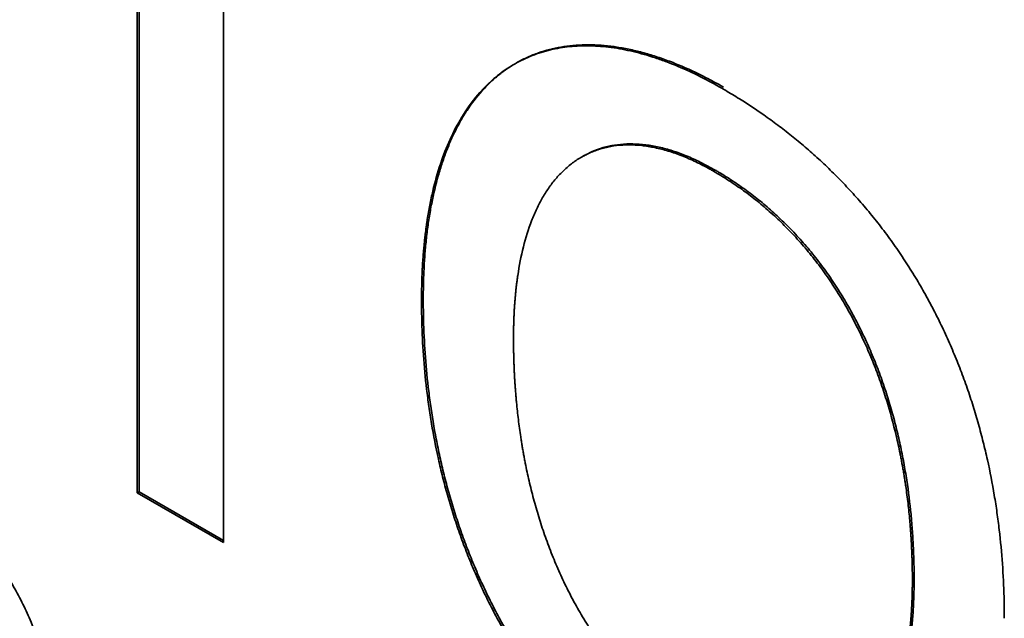
# Paper-space layout 'Blatt2' of a CAD drawing. Units: millimetres. Extents: x 0 to 2100, y 0 to 1485.
# Drawn here: x 1832 to 1836, y 367 to 369 of the extents above; entities that cross this region are included whole.
import ezdxf

# ---------------------------------------------------------------- set-up
doc = ezdxf.new("R2010")
doc.units = ezdxf.units.MM

psp = doc.layouts.new('Blatt2')

# ---------------------------------------------------------------- linework, layer by layer
at = {"color": 7, "linetype": 'Continuous', "lineweight": 35, "ltscale": 5}
for p, q in [((1832.0225, 367.569), (1832.0225, 370.1897)), ((1832.0296, 370.1938), (1832.0296, 367.5731)), ((1832.3716, 369.9882), (1832.3716, 367.3675)), ((1833.8254, 368.9315), (1833.8183, 368.9274)), ((1834.3521, 368.871), (1834.3592, 368.8751)), ((1833.1789, 368.3513), (1833.1718, 368.3472)), ((1832.0296, 367.5731), (1832.0225, 367.569)), ((1832.3716, 367.3675), (1832.0225, 367.569)), ((1832.0296, 367.5731), (1832.3716, 367.3757)), ((1835.1567, 367.2146), (1835.1638, 367.2187))]:
    psp.add_line(p, q, dxfattribs=at)
for points, knots in [([(1833.1718, 368.3472), (1833.1719, 368.3527), (1833.1719, 368.3635), (1833.1721, 368.3852), (1833.1725, 368.4067), (1833.1731, 368.4282), (1833.1738, 368.4495), (1833.1748, 368.4707), (1833.1762, 368.497), (1833.1776, 368.5179), (1833.1792, 368.5387), (1833.181, 368.5594), (1833.183, 368.5799), (1833.1852, 368.6002), (1833.1875, 368.6205), (1833.1901, 368.6405), (1833.1929, 368.6604), (1833.1974, 368.6901), (1833.205, 368.7339), (1833.2212, 368.8097), (1833.2765, 369.0078), (1833.3787, 369.1805), (1833.5067, 369.2794), (1833.55, 369.306), (1833.595, 369.3295), (1833.6428, 369.3482), (1833.6928, 369.362), (1833.7315, 369.3698), (1833.7845, 369.3768), (1833.8394, 369.3789), (1833.896, 369.376), (1833.9392, 369.3714), (1833.9977, 369.3621), (1834.0574, 369.348), (1834.118, 369.3294), (1834.1791, 369.3078), (1834.2407, 369.2818), (1834.3151, 369.246), (1834.3585, 369.2217), (1834.3865, 369.2062)], [0, 0, 0, 0, 0.006942, 0.013885, 0.02777, 0.034712, 0.041655, 0.05554, 0.062482, 0.076367, 0.08331, 0.090252, 0.104137, 0.11108, 0.118022, 0.131907, 0.13885, 0.145792, 0.173566, 0.20134, 0.256918, 0.478069, 0.523877, 0.546767, 0.569657, 0.615467, 0.638357, 0.661247, 0.684137, 0.729946, 0.752836, 0.775726, 0.798616, 0.844421, 0.867311, 0.8902, 0.936002, 0.95889, 1, 1, 1, 1]), ([(1834.3935, 369.2103), (1834.3888, 369.213), (1834.3652, 369.2265), (1834.3039, 369.2596), (1834.2287, 369.2947), (1834.1542, 369.3235), (1834.0988, 369.3419), (1834.0441, 369.357), (1833.99, 369.3687), (1833.9369, 369.3769), (1833.8848, 369.3815), (1833.8338, 369.3826), (1833.7841, 369.3799), (1833.7358, 369.3736), (1833.6891, 369.3636), (1833.6441, 369.3499), (1833.6009, 369.3327), (1833.5596, 369.3118), (1833.5203, 369.2875), (1833.483, 369.2597), (1833.4479, 369.2287), (1833.404, 369.1832), (1833.3645, 369.1315), (1833.3296, 369.0744), (1833.3056, 369.029), (1833.2839, 368.9812), (1833.2676, 368.9395), (1833.2556, 368.9051), (1833.2472, 368.8788), (1833.2314, 368.8252), (1833.216, 368.7598), (1833.2023, 368.682), (1833.1954, 368.6321), (1833.1896, 368.5814), (1833.1859, 368.5402), (1833.1831, 368.4984), (1833.181, 368.4584), (1833.1793, 368.4096), (1833.179, 368.3707), (1833.1789, 368.3513)], [0, 0, 0, 0, 0.006934, 0.034678, 0.090205, 0.117949, 0.145693, 0.173438, 0.201183, 0.228928, 0.256674, 0.284419, 0.312165, 0.339911, 0.367657, 0.395403, 0.423149, 0.450895, 0.478641, 0.506386, 0.534132, 0.561877, 0.617412, 0.645156, 0.672899, 0.700643, 0.728386, 0.742255, 0.756124, 0.769993, 0.825507, 0.853248, 0.880989, 0.894858, 0.922599, 0.936468, 0.950337, 0.97516, 1, 1, 1, 1]), ([(1834.3865, 369.2062), (1834.3912, 369.2034), (1834.4147, 369.1898), (1834.476, 369.1526), (1834.5514, 369.1024), (1834.6261, 369.0472), (1834.6818, 369.0033), (1834.737, 368.9569), (1834.7915, 368.9077), (1834.8451, 368.8559), (1834.8977, 368.8014), (1834.9491, 368.7443), (1834.9991, 368.6846), (1835.0473, 368.6225), (1835.0936, 368.5582), (1835.1379, 368.4918), (1835.1799, 368.4237), (1835.2194, 368.354), (1835.2565, 368.2832), (1835.2909, 368.2114), (1835.3228, 368.139), (1835.352, 368.0661), (1835.3786, 367.993), (1835.4027, 367.92), (1835.4243, 367.8471), (1835.4436, 367.7745), (1835.4663, 367.6783), (1835.4847, 367.5831), (1835.4992, 367.4892), (1835.5172, 367.3496), (1835.5273, 367.2063), (1835.5282, 367.09), (1835.5285, 367.0613)], [0, 0, 0, 0, 0.00723, 0.036154, 0.094033, 0.122958, 0.151885, 0.180812, 0.209741, 0.23867, 0.2676, 0.296532, 0.325464, 0.354396, 0.38333, 0.412263, 0.441197, 0.47013, 0.499063, 0.527995, 0.556926, 0.585856, 0.614786, 0.643714, 0.672642, 0.701568, 0.730494, 0.788376, 0.8173, 0.846223, 0.962099, 1, 1, 1, 1]), ([(1834.3521, 368.871), (1834.3474, 368.8737), (1834.3238, 368.8872), (1834.2908, 368.9042), (1834.2439, 368.9256), (1834.2066, 368.9402), (1834.1605, 368.9552), (1834.1241, 368.9645), (1834.0884, 368.971), (1834.0532, 368.9757), (1834.0188, 368.9776), (1833.977, 368.9764), (1833.9446, 368.9725), (1833.9135, 368.9659), (1833.8832, 368.9574), (1833.8542, 368.9462), (1833.8197, 368.9289), (1833.7936, 368.9125), (1833.7629, 368.8889), (1833.7398, 368.8677), (1833.7129, 368.8385), (1833.6879, 368.8067), (1833.6656, 368.7716), (1833.6451, 368.7344), (1833.6302, 368.7029), (1833.6067, 368.6451), (1833.5819, 368.5655), (1833.566, 368.4837), (1833.5589, 368.4339), (1833.557, 368.4189), (1833.5551, 368.4037), (1833.5534, 368.3885), (1833.5519, 368.3732), (1833.5505, 368.3577), (1833.5492, 368.3422), (1833.5481, 368.3266), (1833.5471, 368.3108), (1833.5463, 368.295), (1833.5455, 368.2791), (1833.5449, 368.2632), (1833.5445, 368.2471), (1833.5441, 368.231), (1833.5439, 368.2133), (1833.5438, 368.201), (1833.5438, 368.1941)], [0, 0, 0, 0, 0.00987, 0.049373, 0.069115, 0.10862, 0.128363, 0.16787, 0.187613, 0.207356, 0.246864, 0.266607, 0.306116, 0.325859, 0.345602, 0.385109, 0.404852, 0.444357, 0.464099, 0.503601, 0.523344, 0.562843, 0.602341, 0.622082, 0.661577, 0.681319, 0.760383, 0.839426, 0.849296, 0.859166, 0.869036, 0.878906, 0.888775, 0.898645, 0.908515, 0.918385, 0.928254, 0.938124, 0.947994, 0.957864, 0.967734, 0.977603, 0.987473, 1, 1, 1, 1]), ([(1833.8258, 368.9309), (1833.8309, 368.9341), (1833.8425, 368.9414), (1833.8692, 368.9534), (1833.8984, 368.9642), (1833.929, 368.972), (1833.9605, 368.9779), (1833.9931, 368.981), (1834.0352, 368.9814), (1834.0698, 368.9788), (1834.1052, 368.9735), (1834.1411, 368.9662), (1834.1776, 368.9563), (1834.2239, 368.9405), (1834.2612, 368.9252), (1834.3095, 368.9026), (1834.339, 368.8862), (1834.3592, 368.8751)], [0, 0, 0, 0, 0.037425, 0.085217, 0.180852, 0.228644, 0.276437, 0.372076, 0.419868, 0.515507, 0.5633, 0.611092, 0.706728, 0.75452, 0.850151, 0.897942, 1, 1, 1, 1]), ([(1835.1567, 367.2146), (1835.1567, 367.22), (1835.1567, 367.2309), (1835.1566, 367.2474), (1835.1563, 367.2638), (1835.156, 367.2803), (1835.1556, 367.2969), (1835.155, 367.3136), (1835.1545, 367.3275), (1835.1539, 367.3414), (1835.1532, 367.3554), (1835.1523, 367.3722), (1835.1513, 367.3891), (1835.1502, 367.406), (1835.1489, 367.423), (1835.1476, 367.44), (1835.1447, 367.4742), (1835.1394, 367.5259), (1835.1326, 367.5782), (1835.1274, 367.6133), (1835.1246, 367.6309), (1835.1217, 367.6485), (1835.1192, 367.6633), (1835.1166, 367.6781), (1835.1139, 367.6929), (1835.1105, 367.7107), (1835.1058, 367.7345), (1835.0919, 367.8003), (1835.0736, 367.8729), (1835.048, 367.958), (1835.0318, 368.0067), (1835.0097, 368.0676), (1834.9904, 368.1162), (1834.9536, 368.2009), (1834.9118, 368.2846), (1834.8574, 368.3767), (1834.8208, 368.4323), (1834.7901, 368.4754), (1834.7584, 368.5174), (1834.7255, 368.5578), (1834.683, 368.606), (1834.6392, 368.6518), (1834.5942, 368.6943), (1834.5485, 368.7342), (1834.5115, 368.7641), (1834.4633, 368.8), (1834.4133, 368.8345), (1834.3725, 368.8588), (1834.3521, 368.871)], [0, 0, 0, 0, 0.00955, 0.019101, 0.028651, 0.038201, 0.047751, 0.057302, 0.066852, 0.071627, 0.081177, 0.090728, 0.100278, 0.109828, 0.119379, 0.128929, 0.138479, 0.176686, 0.214893, 0.224444, 0.233994, 0.243544, 0.253095, 0.25787, 0.26742, 0.276971, 0.286521, 0.305623, 0.382119, 0.401222, 0.439439, 0.458542, 0.496764, 0.515868, 0.592489, 0.630722, 0.668958, 0.688063, 0.707167, 0.745403, 0.764508, 0.802741, 0.840971, 0.860075, 0.8983, 0.917403, 0.958613, 1, 1, 1, 1]), ([(1834.3592, 368.8751), (1834.3639, 368.8723), (1834.3875, 368.8586), (1834.4299, 368.832), (1834.4862, 368.7929), (1834.5328, 368.7569), (1834.5788, 368.7184), (1834.6152, 368.6856), (1834.6597, 368.642), (1834.6946, 368.6051), (1834.737, 368.5566), (1834.7698, 368.516), (1834.8091, 368.4632), (1834.8392, 368.4195), (1834.8749, 368.3633), (1834.9019, 368.3171), (1834.9336, 368.2585), (1834.9572, 368.2108), (1834.9846, 368.1506), (1835.0048, 368.1021), (1835.0281, 368.0413), (1835.0451, 367.9926), (1835.0644, 367.9317), (1835.0819, 367.871), (1835.097, 367.8107), (1835.1078, 367.7627), (1835.1152, 367.7269), (1835.1221, 367.6913), (1835.1283, 367.6558), (1835.1397, 367.5852), (1835.1476, 367.5214), (1835.1535, 367.4585), (1835.1558, 367.43), (1835.1582, 367.3961), (1835.1602, 367.3624), (1835.1617, 367.3289), (1835.1628, 367.2956), (1835.1636, 367.2588), (1835.1637, 367.2333), (1835.1638, 367.2187)], [0, 0, 0, 0, 0.00955, 0.047763, 0.08598, 0.124199, 0.143301, 0.181526, 0.200629, 0.238858, 0.257962, 0.296194, 0.315298, 0.353531, 0.372634, 0.410865, 0.429968, 0.468194, 0.487296, 0.525518, 0.54462, 0.582837, 0.601938, 0.640151, 0.678361, 0.697462, 0.716562, 0.735662, 0.754762, 0.773862, 0.850313, 0.859863, 0.878962, 0.898062, 0.917162, 0.936261, 0.955361, 0.97446, 1, 1, 1, 1]), ([(1834.3143, 366.2021), (1834.3096, 366.2048), (1834.2861, 366.2185), (1834.2248, 366.2557), (1834.1494, 366.3059), (1834.0747, 366.3611), (1834.019, 366.4049), (1833.9638, 366.4514), (1833.9093, 366.5005), (1833.8557, 366.5523), (1833.803, 366.6068), (1833.7517, 366.664), (1833.7017, 366.7236), (1833.6535, 366.7857), (1833.6071, 366.85), (1833.5629, 366.9164), (1833.5209, 366.9845), (1833.4813, 367.0541), (1833.4442, 367.1249), (1833.4097, 367.1967), (1833.3779, 367.2692), (1833.3486, 367.342), (1833.322, 367.4151), (1833.2979, 367.4881), (1833.2762, 367.561), (1833.2569, 367.6336), (1833.2341, 367.7299), (1833.2157, 367.8251), (1833.2012, 367.919), (1833.1832, 368.0585), (1833.173, 368.202), (1833.1721, 368.3184), (1833.1718, 368.3472)], [0, 0, 0, 0, 0.007229, 0.036148, 0.094018, 0.122939, 0.151861, 0.180784, 0.209708, 0.238632, 0.267558, 0.296485, 0.325412, 0.35434, 0.383269, 0.412198, 0.441127, 0.470056, 0.498984, 0.527911, 0.556838, 0.585764, 0.614688, 0.643612, 0.672535, 0.701457, 0.730379, 0.788251, 0.817171, 0.84609, 0.961948, 1, 1, 1, 1]), ([(1833.1789, 368.3513), (1833.1789, 368.3459), (1833.179, 368.3186), (1833.1808, 368.2032), (1833.1898, 368.0672), (1833.2106, 367.9045), (1833.2262, 367.8102), (1833.2458, 367.7147), (1833.2627, 367.6426), (1833.2819, 367.57), (1833.3034, 367.4971), (1833.3273, 367.4241), (1833.3538, 367.351), (1833.3829, 367.2781), (1833.4146, 367.2057), (1833.4489, 367.1338), (1833.4858, 367.0629), (1833.5252, 366.9932), (1833.567, 366.925), (1833.6111, 366.8585), (1833.6574, 366.7941), (1833.7055, 366.7318), (1833.7553, 366.672), (1833.8066, 366.6147), (1833.8592, 366.56), (1833.9128, 366.508), (1833.9672, 366.4587), (1834.0223, 366.412), (1834.078, 366.368), (1834.1773, 366.2942), (1834.2588, 366.2444), (1834.3214, 366.2062)], [0, 0, 0, 0, 0.0072291, 0.0361475, 0.1519813, 0.1809012, 0.2387683, 0.2676899, 0.2966121, 0.3255351, 0.3544589, 0.3833835, 0.4123091, 0.4412356, 0.470163, 0.4990914, 0.5280204, 0.5569501, 0.5858801, 0.6148102, 0.6437402, 0.6726697, 0.7015987, 0.7305269, 0.7594541, 0.7883804, 0.8173058, 0.8462302, 0.8751537, 0.9040764, 1, 1, 1, 1]), ([(1833.5438, 368.1941), (1833.5438, 368.1886), (1833.5439, 368.1777), (1833.544, 368.1613), (1833.5442, 368.1449), (1833.5446, 368.1284), (1833.545, 368.1118), (1833.5455, 368.0952), (1833.5461, 368.0813), (1833.5466, 368.0673), (1833.5473, 368.0534), (1833.5482, 368.0365), (1833.5492, 368.0197), (1833.5503, 368.0027), (1833.5515, 367.9858), (1833.5529, 367.9687), (1833.5543, 367.9517), (1833.5575, 367.9174), (1833.5631, 367.8656), (1833.5702, 367.8131), (1833.5757, 367.7779), (1833.5785, 367.7603), (1833.581, 367.7455), (1833.5836, 367.7308), (1833.5863, 367.716), (1833.5891, 367.7011), (1833.5932, 367.6803), (1833.6012, 367.6415), (1833.6151, 367.5814), (1833.6312, 367.5209), (1833.6492, 367.4602), (1833.6651, 367.4115), (1833.6869, 367.3506), (1833.706, 367.302), (1833.732, 367.2415), (1833.7545, 367.1935), (1833.7848, 367.1342), (1833.8107, 367.0875), (1833.8452, 367.0304), (1833.8743, 366.9858), (1833.9126, 366.9319), (1833.9447, 366.8903), (1833.9862, 366.8404), (1834.0205, 366.8024), (1834.0645, 366.7573), (1834.1005, 366.7232), (1834.1462, 366.6832), (1834.1924, 366.6456), (1834.2392, 366.6115), (1834.2912, 366.5762), (1834.3246, 366.5562), (1834.3485, 366.5419)], [0, 0, 0, 0, 0.00956, 0.01912, 0.02868, 0.03824, 0.047799, 0.057359, 0.066919, 0.071699, 0.081259, 0.090819, 0.100379, 0.109939, 0.119499, 0.129058, 0.138618, 0.148178, 0.186423, 0.224669, 0.234229, 0.243789, 0.253349, 0.258129, 0.267689, 0.277249, 0.282029, 0.30115, 0.3394, 0.377653, 0.396774, 0.43503, 0.454153, 0.492413, 0.511536, 0.549802, 0.568925, 0.607196, 0.62632, 0.664594, 0.683718, 0.721993, 0.741117, 0.77939, 0.798513, 0.836782, 0.855905, 0.894168, 0.932428, 0.95155, 1, 1, 1, 1]), ([(1830.8927, 367.7872), (1830.8974, 367.7845), (1830.9068, 367.779), (1830.921, 367.7707), (1830.9351, 367.7622), (1830.9492, 367.7535), (1830.9634, 367.7448), (1830.9775, 367.7358), (1830.9916, 367.7268), (1831.0057, 367.7176), (1831.0175, 367.7098), (1831.0339, 367.6987), (1831.048, 367.689), (1831.0644, 367.6775), (1831.0761, 367.6691), (1831.1042, 367.6487), (1831.1648, 367.6027), (1831.2292, 367.5476), (1831.283, 367.4961), (1831.3184, 367.4606), (1831.3531, 367.4232), (1831.3867, 367.384), (1831.4113, 367.3536), (1831.4432, 367.3119), (1831.4813, 367.2576), (1831.5233, 367.1893), (1831.5609, 367.1185), (1831.601, 367.03), (1831.6313, 366.9443), (1831.6587, 366.8435), (1831.674, 366.7641), (1831.6823, 366.6966), (1831.6867, 366.6489), (1831.6896, 366.6014), (1831.69, 366.5644), (1831.6902, 366.5459)], [0, 0, 0, 0, 0.011843, 0.023686, 0.035529, 0.047372, 0.059215, 0.071058, 0.082901, 0.094744, 0.106587, 0.112508, 0.136195, 0.142116, 0.153959, 0.165802, 0.213188, 0.308083, 0.331772, 0.355462, 0.402869, 0.42656, 0.450251, 0.473944, 0.521373, 0.568809, 0.61625, 0.66369, 0.742673, 0.78205, 0.860934, 0.900299, 0.919974, 0.959937, 1, 1, 1, 1]), ([(1835.1638, 367.2187), (1835.1638, 367.2132), (1835.1638, 367.1969), (1835.1633, 367.17), (1835.1623, 367.1379), (1835.1608, 367.1061), (1835.1588, 367.0747), (1835.1562, 367.0437), (1835.153, 367.0131), (1835.1456, 366.9526), (1835.1299, 366.8651), (1835.1037, 366.7754), (1835.077, 366.7092), (1835.054, 366.6627), (1835.0323, 366.6268), (1835.0087, 366.5933), (1834.9882, 366.5685), (1834.9607, 366.5401), (1834.9371, 366.5198), (1834.9117, 366.5011), (1834.8977, 366.4933), (1834.8905, 366.4893)], [0, 0, 0, 0, 0.016899, 0.050698, 0.084497, 0.118296, 0.152095, 0.185894, 0.219694, 0.253493, 0.388816, 0.524173, 0.591793, 0.659417, 0.727043, 0.760845, 0.828476, 0.862279, 0.929915, 0.963718, 1, 1, 1, 1]), ([(1834.3485, 366.5419), (1834.3532, 366.5392), (1834.3767, 366.5258), (1834.4098, 366.5087), (1834.4567, 366.4873), (1834.494, 366.4726), (1834.5401, 366.4575), (1834.5765, 366.4481), (1834.6122, 366.4414), (1834.6475, 366.4366), (1834.6819, 366.4346), (1834.7238, 366.4357), (1834.7562, 366.4394), (1834.7874, 366.4459), (1834.8177, 366.4543), (1834.8468, 366.4654), (1834.8813, 366.4825), (1834.9075, 366.4989), (1834.9383, 366.5223), (1834.9614, 366.5435), (1834.9883, 366.5727), (1835.0083, 366.5981), (1835.0313, 366.6324), (1835.0524, 366.6689), (1835.071, 366.7083), (1835.0944, 366.7661), (1835.1192, 366.8459), (1835.135, 366.9277), (1835.142, 366.9776), (1835.1439, 366.9926), (1835.1454, 367.0052), (1835.1469, 367.0179), (1835.1482, 367.0307), (1835.1496, 367.0461), (1835.1509, 367.0616), (1835.1521, 367.0772), (1835.1532, 367.0929), (1835.1541, 367.1087), (1835.1548, 367.1245), (1835.1555, 367.1405), (1835.156, 367.1565), (1835.1563, 367.1726), (1835.1567, 367.1919), (1835.1567, 367.206), (1835.1567, 367.2146)], [0, 0, 0, 0, 0.009888, 0.049462, 0.06924, 0.108817, 0.128595, 0.168174, 0.187953, 0.207732, 0.247312, 0.267091, 0.306671, 0.32645, 0.346229, 0.385808, 0.405587, 0.445164, 0.464942, 0.504517, 0.524295, 0.563867, 0.583644, 0.623213, 0.66278, 0.682557, 0.761767, 0.840954, 0.850842, 0.86073, 0.870617, 0.875561, 0.885449, 0.895337, 0.905224, 0.915112, 0.925, 0.934888, 0.944775, 0.954663, 0.964551, 0.974438, 0.984326, 1, 1, 1, 1])]:
    psp.add_open_spline(points, degree=3, knots=knots, dxfattribs=at)

doc.saveas('drawing.dxf')
